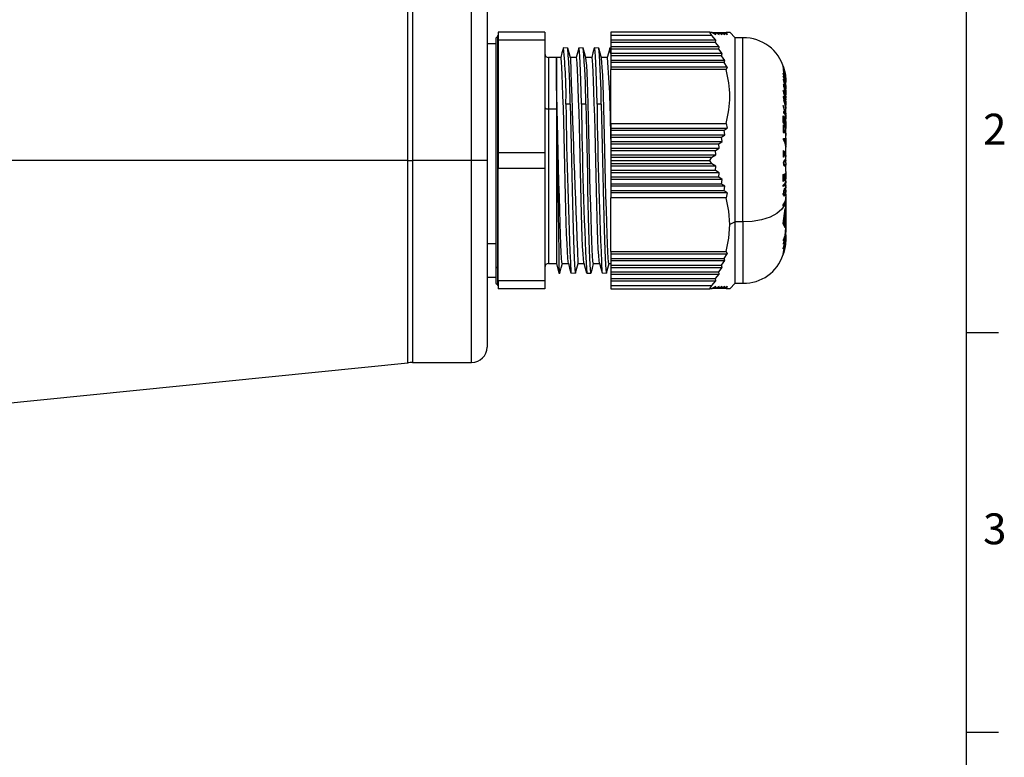
# Model space of a CAD drawing. Units: inches. Extents: x 0 to 10.9, y -0.1 to 8.4.
# Drawn here: x 7.6 to 10.9, y 4.2 to 6.7 of the extents above; entities that cross this region are included whole.
import ezdxf

# ---------------------------------------------------------------- set-up
doc = ezdxf.new("R2010")
doc.units = ezdxf.units.IN
doc.header["$MEASUREMENT"] = 0
doc.layers.add('BORDER_MELTRIC', color=7, linetype='Continuous')
doc.styles.add('SLDTEXTSTYLE0', font='TXT', dxfattribs={"width": 0.75})

msp = doc.modelspace()

# ---------------------------------------------------------------- linework, layer by layer
at = {"color": 7, "linetype": 'Continuous', "lineweight": 25}
for p, q in [((8.9169, 6.1995), (8.9169, 6.8436)), ((8.9327, 6.8427), (8.9327, 6.1995)), ((9.1324, 6.1995), (9.1324, 6.7779)), ((9.1849, 6.7702), (9.1849, 6.1995)), ((9.2205, 6.6199), (9.215, 6.6144)), ((9.2205, 6.4097), (9.2205, 6.6199)), ((9.3792, 6.6326), (9.2217, 6.6326)), ((9.2217, 6.6326), (9.2217, 6.6063)), ((9.3792, 6.6326), (9.3792, 6.6063)), ((9.9368, 6.6326), (9.6023, 6.6326)), ((9.6023, 6.6326), (9.6023, 6.6216)), ((9.943, 6.6216), (9.6023, 6.6216)), ((9.6023, 6.6216), (9.6023, 6.6059)), ((9.943, 6.6216), (9.9368, 6.6326)), ((9.9368, 6.6326), (9.943, 6.6326)), ((9.943, 6.6326), (9.9564, 6.6247)), ((9.9564, 6.6059), (9.943, 6.6216)), ((9.9445, 6.6323), (9.9912, 6.6326)), ((9.9445, 6.6323), (9.9556, 6.6323)), ((9.9564, 6.6247), (9.9556, 6.6323)), ((9.9556, 6.6323), (9.9681, 6.6247)), ((9.9556, 6.6323), (9.9665, 6.6323)), ((9.9681, 6.6247), (9.9665, 6.6323)), ((9.9665, 6.6323), (9.9785, 6.6247)), ((9.9665, 6.6323), (9.9761, 6.6323)), ((9.9785, 6.6247), (9.9761, 6.6323)), ((9.9761, 6.6323), (9.9876, 6.6247)), ((9.9761, 6.6323), (9.9845, 6.6323)), ((9.9876, 6.6247), (9.9845, 6.6323)), ((9.9845, 6.6323), (9.9954, 6.6247)), ((9.9912, 6.6326), (9.9954, 6.6247)), ((9.9912, 6.6326), (10.0038, 6.6326)), ((10.0222, 6.6142), (10.0038, 6.6326)), ((9.2138, 6.5932), (9.1849, 6.5932)), ((9.2138, 6.6116), (9.2138, 6.4055)), ((9.215, 6.4069), (9.215, 6.6144)), ((9.3792, 6.6063), (9.2217, 6.6063)), ((9.2217, 6.6063), (9.2217, 6.2257)), ((9.3792, 6.6063), (9.3792, 6.2257)), ((9.9564, 6.6059), (9.6023, 6.6059)), ((9.6023, 6.6059), (9.6023, 6.5983)), ((9.9556, 6.5983), (9.6023, 6.5983)), ((9.6023, 6.5983), (9.6023, 6.5832)), ((9.9681, 6.5832), (9.6023, 6.5832)), ((9.6023, 6.5832), (9.6023, 6.5756)), ((9.9556, 6.5983), (9.9564, 6.6059)), ((9.9681, 6.5832), (9.9556, 6.5983)), ((9.9665, 6.5756), (9.9681, 6.5832)), ((10.0484, 6.6142), (10.0222, 6.6142)), ((10.0222, 5.9921), (10.0222, 6.6142)), ((10.0484, 5.9921), (10.0484, 6.6142)), ((9.4569, 6.579), (9.442, 6.5801)), ((9.5088, 6.5801), (9.4939, 6.5791)), ((9.5619, 6.579), (9.547, 6.5801)), ((9.6023, 6.5801), (9.5989, 6.579)), ((9.9665, 6.5756), (9.6023, 6.5756)), ((9.6023, 6.5756), (9.6023, 6.5604)), ((9.9785, 6.5604), (9.6023, 6.5604)), ((9.6023, 6.5604), (9.6023, 6.5529)), ((9.9761, 6.5529), (9.6023, 6.5529)), ((9.6023, 6.5529), (9.6023, 6.5377)), ((9.9785, 6.5604), (9.9665, 6.5756)), ((9.9761, 6.5529), (9.9785, 6.5604)), ((9.9876, 6.5377), (9.9761, 6.5529)), ((9.4185, 6.5473), (9.3923, 6.5473)), ((9.3923, 6.5473), (9.3923, 6.3734)), ((9.4185, 6.5473), (9.4185, 6.3734)), ((9.4187, 6.4536), (9.4187, 6.5479)), ((9.4855, 6.5479), (9.4653, 6.5479)), ((9.538, 6.5479), (9.5178, 6.5479)), ((9.9876, 6.5377), (9.6023, 6.5377)), ((9.6023, 6.5377), (9.6023, 6.5301)), ((9.9845, 6.5301), (9.6023, 6.5301)), ((9.6023, 6.5301), (9.6023, 6.515)), ((9.9954, 6.515), (9.6023, 6.515)), ((9.6023, 6.515), (9.6023, 6.5071)), ((9.9845, 6.5301), (9.9876, 6.5377)), ((9.9954, 6.515), (9.9845, 6.5301)), ((9.9954, 6.515), (9.9912, 6.5071)), ((10.1846, 6.5179), (10.1866, 6.5117)), ((10.1846, 6.5164), (10.1846, 6.5179)), ((9.9912, 6.5071), (9.6023, 6.5071)), ((9.6023, 6.325), (9.6023, 6.5071)), ((10.1909, 6.4673), (10.1845, 6.4947)), ((10.1845, 6.4947), (10.1846, 6.4926)), ((10.1846, 6.4849), (10.1845, 6.4827)), ((10.1845, 6.4827), (10.191, 6.4648)), ((10.1846, 6.5113), (10.1856, 6.5078)), ((10.1846, 6.5113), (10.1847, 6.5035)), ((10.1846, 6.4926), (10.1887, 6.4772)), ((10.1886, 6.4753), (10.1846, 6.4849)), ((10.191, 6.4742), (10.1847, 6.5035)), ((10.1858, 6.5009), (10.1857, 6.5078)), ((10.1857, 6.5078), (10.1915, 6.4884)), ((10.1911, 6.4752), (10.1858, 6.5009)), ((10.1866, 6.5117), (10.1866, 6.5105)), ((10.1866, 6.5105), (10.1905, 6.4945)), ((10.1885, 6.4946), (10.1891, 6.4915)), ((10.1889, 6.5032), (10.1888, 6.5035)), ((10.1888, 6.5035), (10.1909, 6.4899)), ((10.1899, 6.4983), (10.1889, 6.5032)), ((10.1905, 6.4945), (10.1899, 6.4983)), ((10.1916, 6.4929), (10.1903, 6.4929)), ((10.1905, 6.4957), (10.1914, 6.4895)), ((10.1905, 6.4945), (10.1905, 6.4957)), ((10.1908, 6.4882), (10.1913, 6.4847)), ((10.1909, 6.4899), (10.1915, 6.4822)), ((10.1909, 6.4815), (10.1915, 6.4822)), ((10.1913, 6.4847), (10.1923, 6.4802)), ((10.1914, 6.4895), (10.1915, 6.4884)), ((10.1915, 6.4884), (10.1928, 6.4707)), ((10.1915, 6.482), (10.1915, 6.482)), ((10.1864, 6.4512), (10.1836, 6.4515)), ((10.1864, 6.4508), (10.1852, 6.4508)), ((10.1864, 6.4508), (10.1864, 6.4512)), ((10.1901, 6.4706), (10.1886, 6.4753)), ((10.1887, 6.4772), (10.1901, 6.4706)), ((10.1889, 6.4541), (10.1891, 6.4557)), ((10.1909, 6.4673), (10.1917, 6.4612)), ((10.1921, 6.4569), (10.191, 6.4742)), ((10.1928, 6.4391), (10.191, 6.4648)), ((10.1921, 6.4569), (10.1911, 6.4752)), ((10.1916, 6.4815), (10.1914, 6.4812)), ((10.1915, 6.4789), (10.1915, 6.478)), ((10.1916, 6.4817), (10.1921, 6.4775)), ((10.1916, 6.4817), (10.1916, 6.4817)), ((10.1921, 6.4765), (10.1917, 6.4798)), ((10.1921, 6.4569), (10.1917, 6.4612)), ((10.1921, 6.4586), (10.1917, 6.4612)), ((10.1921, 6.4775), (10.1924, 6.4742)), ((10.1924, 6.4723), (10.1921, 6.4765)), ((10.1921, 6.4586), (10.1928, 6.4483)), ((10.1928, 6.4416), (10.1921, 6.4569)), ((10.1924, 6.4723), (10.1924, 6.4802)), ((10.1924, 6.47), (10.1926, 6.4681)), ((10.1924, 6.4538), (10.1928, 6.4505)), ((10.1928, 6.4522), (10.1924, 6.4538)), ((10.1926, 6.4729), (10.1927, 6.4694)), ((10.1927, 6.4694), (10.1927, 6.4717)), ((10.1927, 6.4717), (10.1928, 6.4707)), ((10.1928, 6.4657), (10.1928, 6.4643)), ((10.1928, 6.4655), (10.1929, 6.4655)), ((10.1928, 6.4505), (10.1928, 6.4476)), ((10.1928, 6.4476), (10.1928, 6.4492)), ((10.1863, 6.4314), (10.1836, 6.4322)), ((10.1863, 6.4314), (10.1863, 6.4314)), ((10.1886, 6.4384), (10.1904, 6.437)), ((10.1916, 6.4343), (10.1901, 6.4343)), ((10.1916, 6.4343), (10.1916, 6.4343)), ((10.1928, 6.43), (10.1923, 6.442)), ((10.1928, 6.4483), (10.1928, 6.4416)), ((10.1928, 6.4391), (10.1928, 6.4416)), ((10.1928, 6.4367), (10.1928, 6.4391)), ((10.1928, 6.4385), (10.1928, 6.43)), ((10.1928, 6.4367), (10.1928, 6.4333)), ((10.1928, 6.4333), (10.1928, 6.4218)), ((10.1928, 6.4255), (10.1928, 6.4259)), ((10.1928, 6.4215), (10.1928, 6.4255)), ((10.1928, 6.4167), (10.1928, 6.4243)), ((10.1928, 6.4162), (10.1928, 6.4215)), ((10.1928, 6.4159), (10.1929, 6.4159)), ((10.1928, 6.4084), (10.1928, 6.4159)), ((9.2138, 6.4055), (9.2138, 5.7874)), ((9.215, 5.8402), (9.215, 6.4069)), ((9.2205, 5.8354), (9.2205, 6.4097)), ((9.465, 6.3898), (9.4508, 6.3898)), ((9.5175, 6.3898), (9.5033, 6.3898)), ((9.57, 6.3898), (9.5558, 6.3898)), ((10.191, 6.3617), (10.1846, 6.3851)), ((10.1846, 6.3851), (10.1847, 6.3809)), ((10.1871, 6.4113), (10.1886, 6.4088)), ((10.1886, 6.4088), (10.1884, 6.4122)), ((10.1928, 6.3985), (10.1899, 6.3985)), ((10.1928, 6.4084), (10.1928, 6.4084)), ((10.1928, 6.4047), (10.1928, 6.4077)), ((10.1928, 6.3995), (10.1928, 6.4047)), ((10.1928, 6.399), (10.1929, 6.399)), ((10.1928, 6.3959), (10.1928, 6.3985)), ((10.1928, 6.3959), (10.1928, 6.3946)), ((10.1928, 6.3946), (10.1928, 6.3947)), ((10.1928, 6.3868), (10.1928, 6.3946)), ((10.1928, 6.3909), (10.1928, 6.3917)), ((10.1928, 6.3872), (10.1928, 6.3909)), ((10.1928, 6.3872), (10.1928, 6.3872)), ((10.1928, 6.3863), (10.1928, 6.3872)), ((10.1928, 6.3812), (10.1928, 6.3868)), ((10.1928, 6.3696), (10.1928, 6.3863)), ((9.4185, 6.3734), (9.3923, 6.3734)), ((9.3923, 6.3734), (9.3923, 5.8517)), ((9.4185, 6.3734), (9.4199, 6.376)), ((9.4185, 6.3734), (9.4185, 5.8517)), ((10.1846, 6.3509), (10.1866, 6.3482)), ((10.1846, 6.3291), (10.1846, 6.3509)), ((10.1866, 6.3482), (10.1846, 6.3509)), ((10.1847, 6.3809), (10.1888, 6.3677)), ((10.1887, 6.3634), (10.1847, 6.3654)), ((10.1847, 6.3654), (10.1847, 6.361)), ((10.1847, 6.3654), (10.1887, 6.3634)), ((10.191, 6.3617), (10.1847, 6.361)), ((10.1847, 6.361), (10.191, 6.3571)), ((10.1887, 6.3634), (10.1901, 6.3622)), ((10.1888, 6.3677), (10.1901, 6.3622)), ((10.191, 6.3617), (10.1928, 6.3582)), ((10.1928, 6.3352), (10.191, 6.3571)), ((10.1921, 6.3558), (10.1917, 6.3564)), ((10.1922, 6.3529), (10.1917, 6.3564)), ((10.1921, 6.3558), (10.1928, 6.3535)), ((10.1928, 6.3575), (10.1922, 6.3529)), ((10.1928, 6.3399), (10.1922, 6.3529)), ((10.1928, 6.3582), (10.1928, 6.3752)), ((10.1928, 6.3575), (10.1928, 6.3696)), ((10.1928, 6.3582), (10.1928, 6.3575)), ((10.1928, 6.3535), (10.1928, 6.3399)), ((9.6023, 6.325), (9.9912, 6.325)), ((9.6023, 6.325), (9.6023, 6.3092)), ((9.9912, 6.325), (9.9954, 6.3092)), ((10.1847, 6.3195), (10.1867, 6.3175)), ((10.1847, 6.2941), (10.1847, 6.3195)), ((10.1867, 6.3175), (10.1847, 6.3195)), ((10.1866, 6.3482), (10.1866, 6.3304)), ((10.1866, 6.3304), (10.1905, 6.3233)), ((10.1867, 6.3175), (10.1867, 6.3068)), ((10.1905, 6.34), (10.1915, 6.3373)), ((10.1905, 6.3233), (10.1905, 6.34)), ((10.1915, 6.3373), (10.1915, 6.3206)), ((10.1928, 6.3128), (10.1915, 6.3206)), ((10.1928, 6.3362), (10.1928, 6.3399)), ((10.1928, 6.3313), (10.1928, 6.3354)), ((10.1928, 6.3304), (10.1928, 6.3352)), ((10.1928, 6.3286), (10.1928, 6.3304)), ((10.1928, 6.3286), (10.1928, 6.3079)), ((9.6023, 6.3092), (9.9954, 6.3092)), ((9.6023, 6.3092), (9.6023, 6.3016)), ((9.6023, 6.3016), (9.9845, 6.3016)), ((9.6023, 6.3016), (9.6023, 6.2865)), ((9.6023, 6.2865), (9.9876, 6.2865)), ((9.6023, 6.2865), (9.6023, 6.2789)), ((9.9761, 6.2789), (9.9876, 6.2865)), ((9.9845, 6.3016), (9.9954, 6.3092)), ((9.9876, 6.2865), (9.9845, 6.3016)), ((10.1867, 6.292), (10.1847, 6.2941)), ((10.1928, 6.2929), (10.1867, 6.3068)), ((10.1868, 6.3026), (10.1867, 6.292)), ((10.1868, 6.3026), (10.1928, 6.2887)), ((10.1928, 6.2929), (10.1928, 6.3079)), ((10.1928, 6.2951), (10.1928, 6.3079)), ((10.1928, 6.291), (10.1928, 6.2951)), ((10.1928, 6.2916), (10.1928, 6.2929)), ((10.1928, 6.2914), (10.1928, 6.2916)), ((10.1928, 6.2914), (10.1928, 6.2872)), ((10.1928, 6.2752), (10.1928, 6.2887)), ((9.6023, 6.2789), (9.9761, 6.2789)), ((9.6023, 6.2789), (9.6023, 6.2638)), ((9.6023, 6.2638), (9.9785, 6.2638)), ((9.6023, 6.2638), (9.6023, 6.2562)), ((9.6023, 6.2562), (9.9665, 6.2562)), ((9.6023, 6.2562), (9.6023, 6.241)), ((9.9665, 6.2562), (9.9785, 6.2638)), ((9.9681, 6.241), (9.9665, 6.2562)), ((9.9785, 6.2638), (9.9761, 6.2789)), ((10.1847, 6.2691), (10.1847, 6.2738)), ((10.1865, 6.2701), (10.1848, 6.2704)), ((10.1882, 6.2704), (10.1848, 6.2704)), ((10.1891, 6.2661), (10.1863, 6.2661)), ((10.1865, 6.2701), (10.1918, 6.2701)), ((10.1882, 6.2704), (10.1893, 6.27)), ((10.1918, 6.259), (10.1891, 6.2661)), ((10.1918, 6.259), (10.1928, 6.2748)), ((10.1918, 6.2701), (10.1918, 6.259)), ((10.1918, 6.259), (10.1918, 6.259)), ((10.1923, 6.2702), (10.1928, 6.2703)), ((10.1923, 6.2565), (10.1923, 6.2702)), ((10.1928, 6.2512), (10.1923, 6.2565)), ((10.1928, 6.2752), (10.1928, 6.2704)), ((10.1928, 6.2703), (10.1928, 6.2512)), ((10.1928, 6.2494), (10.1928, 6.2512)), ((10.1928, 6.2493), (10.1928, 6.2447)), ((9.3792, 6.2257), (9.2217, 6.2257)), ((9.2217, 6.2257), (9.2217, 6.1733)), ((9.3792, 6.2257), (9.3792, 6.1733)), ((9.6023, 6.241), (9.9681, 6.241)), ((9.6023, 6.241), (9.6023, 6.2334)), ((9.6023, 6.2334), (9.9556, 6.2334)), ((9.6023, 6.2334), (9.6023, 6.2183)), ((9.6023, 6.2183), (9.9564, 6.2183)), ((9.6023, 6.2183), (9.6023, 6.2104)), ((9.943, 6.2104), (9.9564, 6.2183)), ((9.9556, 6.2334), (9.9681, 6.241)), ((9.9564, 6.2183), (9.9556, 6.2334)), ((10.1849, 6.2329), (10.1865, 6.2325)), ((10.1849, 6.2111), (10.1849, 6.2329)), ((10.1865, 6.2325), (10.1849, 6.2329)), ((10.1869, 6.2271), (10.1869, 6.2107)), ((10.1925, 6.219), (10.1928, 6.217)), ((10.1928, 6.217), (10.1928, 6.2465)), ((10.1928, 6.2447), (10.1928, 6.2447)), ((10.1928, 6.2165), (10.1928, 6.217)), ((10.1928, 6.2165), (10.1928, 6.2127)), ((10.1928, 6.2165), (10.1928, 6.2165)), ((10.1928, 6.1932), (10.1928, 6.2165)), ((8.9169, 6.1995), (7.5025, 6.1995)), ((8.9169, 6.1995), (8.9327, 6.1995)), ((8.9169, 5.5163), (8.9169, 6.1995)), ((9.1324, 6.1995), (8.9327, 6.1995)), ((8.9327, 6.1995), (8.9327, 5.5171)), ((9.1849, 6.1995), (9.1324, 6.1995)), ((9.1324, 5.5171), (9.1324, 6.1995)), ((9.1849, 6.1995), (9.1849, 5.5696)), ((9.6023, 6.2104), (9.943, 6.2104)), ((9.6023, 6.2104), (9.6023, 6.1995)), ((9.6023, 6.1995), (9.9368, 6.1995)), ((9.6023, 6.1995), (9.6023, 6.1886)), ((9.943, 6.1886), (9.6023, 6.1886)), ((9.6023, 6.1886), (9.6023, 6.1807)), ((9.9368, 6.1995), (9.943, 6.2104)), ((9.943, 6.1886), (9.9368, 6.1995)), ((9.9564, 6.1807), (9.943, 6.1886)), ((10.1863, 6.1908), (10.1836, 6.1908)), ((10.1869, 6.2107), (10.1849, 6.2111)), ((10.1857, 6.1845), (10.1874, 6.1863)), ((10.1857, 6.1845), (10.1912, 6.1845)), ((10.1926, 6.1977), (10.1863, 6.1982)), ((10.1863, 6.1982), (10.1912, 6.1982)), ((10.1912, 6.1846), (10.1874, 6.1863)), ((10.1912, 6.2025), (10.1915, 6.2024)), ((10.1912, 6.1982), (10.1912, 6.1982)), ((10.1915, 6.2024), (10.1928, 6.1995)), ((10.1926, 6.1977), (10.1928, 6.1995)), ((10.1928, 6.1995), (10.1928, 6.2127)), ((10.1928, 6.1933), (10.1928, 6.1932)), ((10.1928, 6.1906), (10.1928, 6.1932)), ((10.1928, 6.1906), (10.1928, 6.1906)), ((10.1928, 6.1854), (10.1928, 6.1845)), ((10.1928, 6.1853), (10.1928, 6.1853)), ((10.1928, 6.1845), (10.1928, 6.1843)), ((10.1928, 6.1622), (10.1928, 6.1845)), ((9.2217, 6.1733), (9.3792, 6.1733)), ((9.2217, 5.7927), (9.2217, 6.1733)), ((9.3792, 6.1733), (9.3792, 5.7927)), ((9.9564, 6.1807), (9.6023, 6.1807)), ((9.6023, 6.1807), (9.6023, 6.1656)), ((9.9556, 6.1656), (9.6023, 6.1656)), ((9.6023, 6.1656), (9.6023, 6.158)), ((9.9681, 6.158), (9.6023, 6.158)), ((9.6023, 6.158), (9.6023, 6.1428)), ((9.9556, 6.1656), (9.9564, 6.1807)), ((9.9681, 6.158), (9.9556, 6.1656)), ((9.9665, 6.1428), (9.9681, 6.158)), ((10.1846, 6.1526), (10.1866, 6.1537)), ((10.1846, 6.1286), (10.1846, 6.1526)), ((10.1866, 6.1537), (10.1867, 6.1341)), ((10.1905, 6.1554), (10.1915, 6.1566)), ((10.1905, 6.1371), (10.1905, 6.1554)), ((10.1915, 6.1566), (10.1915, 6.1382)), ((10.1928, 6.1674), (10.1928, 6.1674)), ((10.1928, 6.1622), (10.1928, 6.1674)), ((10.1928, 6.1622), (10.1928, 6.1383)), ((10.1928, 6.1619), (10.1928, 6.1415)), ((9.9665, 6.1428), (9.6023, 6.1428)), ((9.6023, 6.1428), (9.6023, 6.1352)), ((9.9785, 6.1352), (9.6023, 6.1352)), ((9.6023, 6.1352), (9.6023, 6.1201)), ((9.9761, 6.1201), (9.6023, 6.1201)), ((9.6023, 6.1201), (9.6023, 6.1125)), ((9.9785, 6.1352), (9.9665, 6.1428)), ((9.9761, 6.1201), (9.9785, 6.1352)), ((9.9876, 6.1125), (9.9761, 6.1201)), ((10.1845, 6.1119), (10.1845, 6.1162)), ((10.1867, 6.1341), (10.1905, 6.1371)), ((10.1928, 6.1383), (10.1906, 6.1383)), ((10.1915, 6.1382), (10.1928, 6.1415)), ((10.1928, 6.1375), (10.1928, 6.1383)), ((10.1928, 6.1292), (10.1928, 6.1375)), ((10.1928, 6.1259), (10.1928, 6.1366)), ((10.1928, 6.1292), (10.1928, 6.1259)), ((10.1928, 6.1249), (10.1928, 6.1259)), ((10.1928, 6.114), (10.1928, 6.1249)), ((10.1928, 6.1199), (10.1928, 6.1219)), ((9.9876, 6.1125), (9.6023, 6.1125)), ((9.6023, 6.1125), (9.6023, 6.0974)), ((9.9845, 6.0974), (9.6023, 6.0974)), ((9.6023, 6.0974), (9.6023, 6.0898)), ((9.9954, 6.0898), (9.6023, 6.0898)), ((9.6023, 6.0898), (9.6023, 6.074)), ((9.9845, 6.0974), (9.9876, 6.1125)), ((9.9954, 6.0898), (9.9845, 6.0974)), ((9.9954, 6.0898), (9.9912, 6.074)), ((10.1836, 6.084), (10.1885, 6.084)), ((10.1892, 6.1022), (10.1888, 6.1058)), ((10.1911, 6.0825), (10.1928, 6.0951)), ((10.1921, 6.109), (10.1923, 6.1138)), ((10.1921, 6.109), (10.1925, 6.1096)), ((10.1928, 6.0995), (10.1928, 6.1121)), ((10.1928, 6.0995), (10.1928, 6.0954)), ((10.1928, 6.0951), (10.1928, 6.0995)), ((10.1928, 6.0863), (10.1928, 6.0954)), ((10.1928, 6.0863), (10.1928, 6.0694)), ((10.1928, 6.0853), (10.1928, 6.0705)), ((9.9912, 6.074), (9.6023, 6.074)), ((9.6023, 5.8919), (9.6023, 6.074)), ((10.1928, 6.0694), (10.1928, 6.0756)), ((10.1928, 6.0643), (10.1928, 6.0675)), ((10.1928, 6.0643), (10.1928, 6.0241)), ((10.1928, 6.0607), (10.1928, 6.0638)), ((10.1928, 6.0607), (10.1928, 6.0607)), ((10.1928, 6.0386), (10.1928, 6.0531)), ((10.1842, 5.9872), (10.1904, 6.0377)), ((10.1846, 6.0456), (10.1846, 6.0496)), ((10.1851, 5.9888), (10.1905, 6.0346)), ((10.1891, 6), (10.1927, 6.0188)), ((10.1899, 6.0154), (10.1906, 6.0314)), ((10.1904, 6.0377), (10.1928, 6.0241)), ((10.1928, 6.0211), (10.1905, 6.0346)), ((10.1906, 6.0314), (10.1927, 6.0209)), ((10.1909, 6.0129), (10.1908, 6.0246)), ((10.1908, 6.0246), (10.1921, 6.019)), ((10.1921, 6.019), (10.1909, 6.0129)), ((10.1928, 6.0211), (10.1927, 6.0188)), ((10.1927, 6.0188), (10.1927, 6.0155)), ((10.1928, 6.0386), (10.1928, 6.0386)), ((10.1928, 6.0222), (10.1928, 6.0241)), ((10.1928, 6.0158), (10.1928, 6.0222)), ((10.0222, 5.9921), (10.0038, 5.983)), ((10.0484, 5.9921), (10.0222, 5.9921)), ((10.0222, 5.7848), (10.0222, 5.9921)), ((10.0484, 5.9921), (10.0484, 5.7848)), ((10.1905, 5.9717), (10.1842, 5.9872)), ((10.1906, 5.9748), (10.1851, 5.9888)), ((10.1868, 5.994), (10.1882, 5.9974)), ((10.1868, 5.9907), (10.1868, 5.994)), ((10.1871, 5.9982), (10.1891, 6.0146)), ((10.1873, 5.9881), (10.1887, 5.9915)), ((10.1899, 5.9813), (10.1873, 5.9881)), ((10.1882, 5.9974), (10.1882, 5.9941)), ((10.1887, 5.9915), (10.19, 5.9878)), ((10.1927, 6.0155), (10.1891, 5.9967)), ((10.1891, 6.0146), (10.1899, 6.0154)), ((10.1891, 6.0067), (10.1896, 6.0113)), ((10.1891, 5.9967), (10.1891, 6)), ((10.1896, 6.0113), (10.19, 6.0118)), ((10.1915, 5.9983), (10.1899, 5.9813)), ((10.19, 6.0118), (10.1909, 6.0129)), ((10.19, 6.0118), (10.19, 6.0095)), ((10.19, 5.9878), (10.1911, 5.9999)), ((10.1903, 5.9798), (10.1921, 6.0017)), ((10.1916, 5.9938), (10.1905, 5.9717)), ((10.1928, 6.0158), (10.1906, 5.9748)), ((10.1916, 5.9938), (10.1907, 5.9782)), ((10.1911, 5.9999), (10.1924, 6.0086)), ((10.1921, 6.0017), (10.1915, 5.9983)), ((10.1928, 6.0158), (10.1924, 6.0086)), ((10.1928, 6.0058), (10.1928, 5.972)), ((10.1928, 6.0058), (10.1928, 6.0014)), ((10.1928, 5.9893), (10.1928, 5.9859)), ((10.1928, 5.9736), (10.1928, 5.9859)), ((10.1907, 5.9782), (10.1903, 5.9798)), ((10.191, 5.9463), (10.1928, 5.972)), ((10.1921, 5.9534), (10.1917, 5.9497)), ((10.1922, 5.9523), (10.1917, 5.9497)), ((10.1921, 5.9534), (10.1928, 5.969)), ((10.1928, 5.961), (10.1922, 5.9523)), ((10.1922, 5.9523), (10.1928, 5.9475)), ((10.1928, 5.9585), (10.1923, 5.9547)), ((10.1928, 5.9736), (10.1928, 5.969)), ((10.1928, 5.969), (10.1928, 5.961)), ((10.1928, 5.961), (10.1928, 5.9585)), ((9.2138, 5.9177), (9.1849, 5.9177)), ((10.1847, 5.9311), (10.191, 5.9463)), ((10.191, 5.9441), (10.1847, 5.9168)), ((10.1888, 5.9372), (10.1847, 5.9286)), ((10.1847, 5.9286), (10.1847, 5.9311)), ((10.1847, 5.9168), (10.1847, 5.9195)), ((10.1887, 5.9341), (10.1901, 5.9409)), ((10.1901, 5.9409), (10.1888, 5.9372)), ((10.1888, 5.9372), (10.1888, 5.9372)), ((10.1917, 5.9497), (10.191, 5.9441)), ((10.1928, 5.946), (10.1917, 5.9497)), ((10.1917, 5.9404), (10.1923, 5.9462)), ((10.1923, 5.9409), (10.1917, 5.9351)), ((10.1917, 5.9351), (10.1917, 5.9404)), ((10.1922, 5.924), (10.1924, 5.92)), ((10.1925, 5.9205), (10.1922, 5.919)), ((10.1923, 5.9462), (10.1923, 5.9409)), ((10.1924, 5.943), (10.1928, 5.9475)), ((10.1928, 5.946), (10.1924, 5.943)), ((10.1928, 5.946), (10.1928, 5.94)), ((10.1928, 5.9339), (10.1928, 5.9376)), ((10.1928, 5.9289), (10.1928, 5.9295)), ((9.6023, 5.8919), (9.9912, 5.8919)), ((9.6023, 5.8919), (9.6023, 5.884)), ((9.6023, 5.884), (9.9954, 5.884)), ((9.6023, 5.884), (9.6023, 5.8689)), ((9.9845, 5.8689), (9.9954, 5.884)), ((9.9912, 5.8919), (9.9954, 5.884)), ((10.1846, 5.9015), (10.1846, 5.9025)), ((10.1863, 5.8903), (10.1875, 5.8903)), ((10.1867, 5.8971), (10.1868, 5.8974)), ((10.1886, 5.906), (10.1871, 5.9003)), ((10.1886, 5.8993), (10.1871, 5.8937)), ((10.1881, 5.9119), (10.1899, 5.9162)), ((10.1899, 5.9162), (10.1881, 5.9119)), ((10.1884, 5.8995), (10.1912, 5.909)), ((10.1884, 5.9066), (10.1886, 5.906)), ((10.1884, 5.8995), (10.1886, 5.8993)), ((10.1899, 5.9162), (10.1885, 5.9104)), ((10.1885, 5.9104), (10.1885, 5.9104)), ((10.1912, 5.9077), (10.1898, 5.9035)), ((10.1911, 5.9099), (10.1922, 5.9099)), ((10.1911, 5.9099), (10.1912, 5.9079)), ((10.1922, 5.9155), (10.1912, 5.909)), ((10.1912, 5.9079), (10.1924, 5.9082)), ((10.1914, 5.9156), (10.1922, 5.9155)), ((10.1914, 5.9108), (10.1922, 5.9155)), ((9.3923, 5.8517), (9.4185, 5.8517)), ((9.4185, 5.8517), (9.4273, 5.8189)), ((9.4386, 5.8511), (9.4593, 5.8511)), ((9.4911, 5.8514), (9.5118, 5.8511)), ((9.5436, 5.8511), (9.5643, 5.8511)), ((9.5961, 5.8511), (9.6023, 5.8511)), ((9.6023, 5.8689), (9.9845, 5.8689)), ((9.6023, 5.8689), (9.6023, 5.8613)), ((9.6023, 5.8613), (9.9876, 5.8613)), ((9.6023, 5.8613), (9.6023, 5.8461)), ((9.9761, 5.8461), (9.9876, 5.8613)), ((9.9876, 5.8613), (9.9845, 5.8689)), ((10.1847, 5.8819), (10.1836, 5.8819)), ((10.1847, 5.8819), (10.1836, 5.8812)), ((9.215, 5.8402), (9.2205, 5.8354)), ((9.215, 5.7846), (9.215, 5.8402)), ((9.2205, 5.7791), (9.2205, 5.8354)), ((9.4273, 5.8388), (9.4273, 5.8189)), ((9.4273, 5.8189), (9.43, 5.8189)), ((9.4677, 5.8199), (9.4825, 5.8189)), ((9.5208, 5.8189), (9.535, 5.8189)), ((9.5726, 5.8201), (9.5875, 5.8189)), ((9.6023, 5.8461), (9.9761, 5.8461)), ((9.6023, 5.8461), (9.6023, 5.8386)), ((9.6023, 5.8386), (9.9785, 5.8386)), ((9.6023, 5.8386), (9.6023, 5.8234)), ((9.6023, 5.8234), (9.9665, 5.8234)), ((9.6023, 5.8234), (9.6023, 5.8158)), ((9.9665, 5.8234), (9.9785, 5.8386)), ((9.9681, 5.8158), (9.9665, 5.8234)), ((9.9785, 5.8386), (9.9761, 5.8461)), ((9.1849, 5.8058), (9.2138, 5.8058)), ((9.215, 5.7846), (9.2205, 5.7791)), ((9.3792, 5.7927), (9.2217, 5.7927)), ((9.2217, 5.7927), (9.2217, 5.7664)), ((9.3792, 5.7927), (9.3792, 5.7664)), ((9.6023, 5.8158), (9.9681, 5.8158)), ((9.6023, 5.8158), (9.6023, 5.8007)), ((9.6023, 5.8007), (9.9556, 5.8007)), ((9.6023, 5.8007), (9.6023, 5.7931)), ((9.6023, 5.7931), (9.9564, 5.7931)), ((9.6023, 5.7931), (9.6023, 5.7773)), ((9.943, 5.7773), (9.9564, 5.7931)), ((9.9556, 5.8007), (9.9681, 5.8158)), ((9.9564, 5.7931), (9.9556, 5.8007)), ((10.0038, 5.7664), (10.0222, 5.7848)), ((10.0222, 5.7848), (10.0484, 5.7848)), ((9.3792, 5.7664), (9.2217, 5.7664)), ((9.6023, 5.7773), (9.943, 5.7773)), ((9.6023, 5.7773), (9.6023, 5.7664)), ((9.6023, 5.7664), (9.9368, 5.7664)), ((9.9368, 5.7664), (9.943, 5.7773)), ((9.943, 5.7664), (9.9368, 5.7664)), ((9.9564, 5.7743), (9.943, 5.7664)), ((9.9556, 5.7667), (9.9445, 5.7667)), ((9.9912, 5.7664), (9.9445, 5.7667)), ((9.9681, 5.7743), (9.9556, 5.7667)), ((9.9556, 5.7667), (9.9564, 5.7743)), ((9.9665, 5.7667), (9.9556, 5.7667)), ((9.9785, 5.7743), (9.9665, 5.7667)), ((9.9665, 5.7667), (9.9681, 5.7743)), ((9.9761, 5.7667), (9.9665, 5.7667)), ((9.9876, 5.7743), (9.9761, 5.7667)), ((9.9761, 5.7667), (9.9785, 5.7743)), ((9.9845, 5.7667), (9.9761, 5.7667)), ((9.9954, 5.7743), (9.9845, 5.7667)), ((9.9845, 5.7667), (9.9876, 5.7743)), ((9.9954, 5.7743), (9.9912, 5.7664)), ((10.0038, 5.7664), (9.9912, 5.7664)), ((7.5025, 5.3738), (8.9169, 5.5163)), ((8.9327, 5.5171), (9.1324, 5.5171))]:
    msp.add_line(p, q, dxfattribs=at)
at = {"color": 7, "linetype": 'Continuous', "lineweight": 25, "flags": 128}
for points in [[(9.442, 6.5797), (9.437, 6.5628), (9.433, 6.5479)], [(9.4657, 6.5464), (9.4613, 6.5627), (9.4569, 6.579)], [(9.4939, 6.5791), (9.4895, 6.5627), (9.4855, 6.5479)], [(9.5033, 6.3898), (9.5022, 6.4312), (9.5011, 6.4686), (9.5, 6.5014), (9.4989, 6.5291), (9.4978, 6.5511), (9.4967, 6.5671), (9.4956, 6.5768), (9.4945, 6.5801), (9.4939, 6.5791)], [(9.5181, 6.5462), (9.5137, 6.5628), (9.5093, 6.5792)], [(9.5464, 6.5792), (9.542, 6.5629), (9.538, 6.5479)], [(9.5558, 6.3898), (9.5547, 6.4312), (9.5536, 6.4686), (9.5525, 6.5014), (9.5514, 6.5291), (9.5503, 6.5511), (9.5492, 6.5671), (9.5481, 6.5768), (9.547, 6.5801), (9.5464, 6.5792)], [(9.5706, 6.5456), (9.5663, 6.5626), (9.5619, 6.579)], [(9.5989, 6.579), (9.5945, 6.5626), (9.5905, 6.5479)], [(9.6023, 6.5604), (9.6017, 6.5671), (9.6006, 6.5768), (9.5995, 6.5801), (9.5988, 6.578)], [(9.4334, 6.5477), (9.423, 6.5479), (9.4187, 6.5479)], [(9.4589, 5.8525), (9.4581, 5.8574), (9.4568, 5.8707), (9.4556, 5.8911), (9.4544, 5.9183), (9.4531, 5.9515), (9.4519, 5.9901), (9.4507, 6.0331), (9.4495, 6.0798), (9.4482, 6.1291), (9.447, 6.1799), (9.4458, 6.2311), (9.4445, 6.2817), (9.4433, 6.3304), (9.4421, 6.3764), (9.4408, 6.4185), (9.4396, 6.4558), (9.4384, 6.4877), (9.4372, 6.5133), (9.4359, 6.5321), (9.4347, 6.5437), (9.4335, 6.5479), (9.4334, 6.5477)], [(9.5113, 5.8527), (9.5109, 5.8547), (9.5097, 5.8658), (9.5085, 5.8841), (9.5072, 5.9092), (9.506, 5.9406), (9.5048, 5.9776), (9.5036, 6.0194), (9.5023, 6.0651), (9.5011, 6.1137), (9.4999, 6.1642), (9.4986, 6.2154), (9.4974, 6.2663), (9.4962, 6.3157), (9.4949, 6.3626), (9.4937, 6.406), (9.4925, 6.4449), (9.4913, 6.4785), (9.49, 6.5061), (9.4888, 6.5271), (9.4876, 6.5409), (9.4863, 6.5474), (9.4859, 6.547)], [(9.5436, 5.8511), (9.5429, 5.8525), (9.5417, 5.8608), (9.5404, 5.8764), (9.5392, 5.899), (9.538, 5.9281), (9.5367, 5.9631), (9.5355, 6.0032), (9.5343, 6.0475), (9.5331, 6.0951), (9.5318, 6.145), (9.5306, 6.196), (9.5294, 6.2472), (9.5281, 6.2973), (9.5269, 6.3453), (9.5257, 6.3901), (9.5244, 6.4308), (9.5232, 6.4665), (9.522, 6.4964), (9.5208, 6.52), (9.5195, 6.5366), (9.5183, 6.5458), (9.5181, 6.5462)], [(9.5638, 5.8527), (9.5638, 5.8528), (9.5626, 5.8616), (9.5613, 5.8777), (9.5601, 5.9008), (9.5589, 5.9303), (9.5577, 5.9657), (9.5564, 6.0061), (9.5552, 6.0507), (9.554, 6.0985), (9.5527, 6.1485), (9.5515, 6.1996), (9.5503, 6.2507), (9.549, 6.3007), (9.5478, 6.3485), (9.5466, 6.393), (9.5454, 6.4334), (9.5441, 6.4688), (9.5429, 6.4983), (9.5417, 6.5213), (9.5404, 6.5374), (9.5392, 6.5462), (9.5384, 6.5471)], [(9.591, 6.5479), (9.5804, 6.5479), (9.5703, 6.5479)], [(9.5961, 5.8511), (9.5958, 5.8514), (9.5945, 5.8574), (9.5933, 5.8708), (9.5921, 5.8912), (9.5908, 5.9184), (9.5896, 5.9516), (9.5884, 5.9902), (9.5872, 6.0333), (9.5859, 6.0801), (9.5847, 6.1293), (9.5835, 6.1801), (9.5822, 6.2314), (9.581, 6.2819), (9.5798, 6.3307), (9.5786, 6.3766), (9.5773, 6.4187), (9.5761, 6.456), (9.5749, 6.4878), (9.5736, 6.5134), (9.5724, 6.5322), (9.5712, 6.5438), (9.5706, 6.5456)], [(10.1924, 6.4742), (10.1907, 6.4928), (10.1846, 6.5164)], [(10.1886, 6.4907), (10.1882, 6.4923), (10.188, 6.4937), (10.1878, 6.4947), (10.1878, 6.4954), (10.1878, 6.4958), (10.188, 6.4958), (10.1882, 6.4954), (10.1885, 6.4946)], [(10.1891, 6.4915), (10.1889, 6.492), (10.1888, 6.4922), (10.1887, 6.492), (10.1887, 6.4916), (10.1888, 6.4909), (10.189, 6.49), (10.1892, 6.4888), (10.1895, 6.4874)], [(10.1895, 6.4874), (10.1897, 6.4861), (10.19, 6.4848), (10.1903, 6.4837), (10.1905, 6.4827), (10.1907, 6.4819), (10.1908, 6.4814), (10.1909, 6.4813), (10.1909, 6.4815)], [(10.1912, 6.4783), (10.1909, 6.4798), (10.1903, 6.4822)], [(10.1908, 6.4846), (10.1909, 6.4848), (10.191, 6.4845), (10.1912, 6.4836), (10.1915, 6.482)], [(10.1914, 6.481), (10.1911, 6.483), (10.1908, 6.4846)], [(10.1916, 6.4815), (10.1915, 6.4819), (10.1915, 6.4822)], [(10.1915, 6.482), (10.1915, 6.4817), (10.1916, 6.4815)], [(9.4187, 6.4536), (9.4193, 6.4174), (9.4199, 6.376)], [(9.4386, 5.8511), (9.4384, 5.8513), (9.4371, 5.8567), (9.4359, 5.8696), (9.4347, 5.8896), (9.4335, 5.9163), (9.4322, 5.9491), (9.431, 5.9874), (9.4298, 6.0302), (9.4285, 6.0767), (9.4273, 6.1259), (9.4261, 6.1766), (9.4248, 6.2278), (9.4236, 6.2784), (9.4224, 6.3273), (9.4212, 6.3735), (9.4199, 6.4159), (9.4187, 6.4536)], [(10.1888, 6.4657), (10.1877, 6.4691), (10.1863, 6.4725), (10.1855, 6.4737), (10.185, 6.474), (10.1847, 6.4736), (10.1846, 6.4727)], [(10.1886, 6.45), (10.1882, 6.4514), (10.1873, 6.4537), (10.1864, 6.4554), (10.1861, 6.4558), (10.186, 6.456), (10.1854, 6.4566), (10.185, 6.4566), (10.1847, 6.456), (10.1846, 6.455)], [(10.1863, 6.4681), (10.1864, 6.4686), (10.1866, 6.4688), (10.1868, 6.4686), (10.1872, 6.468), (10.1878, 6.4666), (10.1883, 6.4652), (10.1886, 6.4642), (10.1888, 6.4636)], [(10.1864, 6.4512), (10.1866, 6.4516), (10.187, 6.4514), (10.1877, 6.4501), (10.1887, 6.4475)], [(10.1909, 6.4815), (10.1913, 6.4804), (10.1915, 6.4789)], [(10.1917, 6.4798), (10.1916, 6.4806), (10.1915, 6.481), (10.1914, 6.4812), (10.1914, 6.481)], [(10.1923, 6.4694), (10.1924, 6.4684), (10.1925, 6.4677), (10.1925, 6.4673), (10.1925, 6.4673), (10.1925, 6.4676), (10.1925, 6.4681), (10.1925, 6.4689), (10.1924, 6.47)], [(10.1924, 6.4742), (10.1925, 6.4735), (10.1925, 6.473), (10.1925, 6.4728), (10.1926, 6.4729)], [(10.1927, 6.4694), (10.1927, 6.4692), (10.1927, 6.4695), (10.1926, 6.4704), (10.1925, 6.4718)], [(10.1926, 6.4681), (10.1927, 6.4666), (10.1927, 6.4654), (10.1927, 6.4644), (10.1927, 6.4638), (10.1927, 6.4636), (10.1927, 6.4637), (10.1926, 6.4643), (10.1926, 6.4652)], [(10.1845, 6.4354), (10.1847, 6.4368), (10.1851, 6.4373), (10.1858, 6.437), (10.1867, 6.4359), (10.1912, 6.4231)], [(10.1884, 6.4122), (10.1872, 6.4147), (10.1859, 6.4162), (10.1853, 6.4163), (10.1849, 6.4159), (10.1846, 6.415), (10.1846, 6.4137)], [(10.1863, 6.4314), (10.1864, 6.4322), (10.1866, 6.4324), (10.1868, 6.4324), (10.1875, 6.4316), (10.1884, 6.4298), (10.1912, 6.4202)], [(10.1912, 6.4111), (10.1897, 6.4173), (10.1874, 6.4256)], [(10.1904, 6.4378), (10.1904, 6.4372), (10.1903, 6.4369), (10.1901, 6.4369), (10.1899, 6.4372), (10.1894, 6.4387), (10.1886, 6.4411)], [(10.1886, 6.4384), (10.19, 6.4341), (10.1905, 6.4331), (10.1908, 6.433)], [(10.1908, 6.4386), (10.1912, 6.4385), (10.1916, 6.4371), (10.1924, 6.4317)], [(10.1912, 6.4231), (10.1925, 6.413), (10.1928, 6.4047)], [(10.1913, 6.4335), (10.1913, 6.4342), (10.1914, 6.4345), (10.1916, 6.4344), (10.1918, 6.4337), (10.1921, 6.4319), (10.1924, 6.4291)], [(10.192, 6.4427), (10.1926, 6.4342), (10.1928, 6.4259)], [(10.1924, 6.4317), (10.1927, 6.4269), (10.1928, 6.4215)], [(10.1928, 6.4167), (10.1928, 6.4159), (10.1928, 6.4156), (10.1928, 6.4159), (10.1927, 6.4167), (10.1926, 6.4185), (10.1924, 6.4211)], [(10.1928, 6.4115), (10.1927, 6.4144), (10.1924, 6.4186)], [(10.1928, 6.4385), (10.1928, 6.4375), (10.1928, 6.4367)], [(10.1928, 6.4162), (10.1928, 6.4141), (10.1928, 6.4115)], [(9.465, 6.3898), (9.4661, 6.3451), (9.4672, 6.298), (9.4683, 6.2492), (9.4694, 6.1995), (9.4705, 6.1498), (9.4716, 6.101), (9.4727, 6.0539), (9.4738, 6.0092), (9.4749, 5.9678), (9.476, 5.9304), (9.4771, 5.8976), (9.4781, 5.8699), (9.4792, 5.8479), (9.4803, 5.8319), (9.4814, 5.8222), (9.4825, 5.8189), (9.4831, 5.8198)], [(9.5175, 6.3898), (9.5186, 6.3451), (9.5197, 6.298), (9.5208, 6.2492), (9.5219, 6.1995), (9.523, 6.1498), (9.5241, 6.101), (9.5252, 6.0539), (9.5263, 6.0092), (9.5274, 5.9678), (9.5285, 5.9304), (9.5295, 5.8976), (9.5306, 5.8699), (9.5317, 5.8479), (9.5328, 5.8319), (9.5339, 5.8222), (9.535, 5.8189), (9.5356, 5.82)], [(9.57, 6.3898), (9.5711, 6.3451), (9.5722, 6.298), (9.5733, 6.2492), (9.5744, 6.1995), (9.5755, 6.1498), (9.5766, 6.101), (9.5777, 6.0539), (9.5788, 6.0092), (9.5799, 5.9678), (9.5809, 5.9304), (9.582, 5.8976), (9.5831, 5.8699), (9.5842, 5.8479), (9.5853, 5.8319), (9.5864, 5.8222), (9.5875, 5.8189), (9.5881, 5.82)], [(10.1863, 6.41), (10.1864, 6.4108), (10.1865, 6.4113), (10.1868, 6.4115), (10.1871, 6.4113)], [(10.1914, 6.386), (10.189, 6.3952), (10.1865, 6.4034)], [(10.1897, 6.4015), (10.1898, 6.4028), (10.19, 6.4036), (10.1903, 6.4038), (10.1907, 6.4035), (10.1915, 6.4014), (10.1922, 6.3976)], [(10.1908, 6.3973), (10.1909, 6.3979), (10.191, 6.3985), (10.1911, 6.3986), (10.1914, 6.3983), (10.1919, 6.3963), (10.1923, 6.3942)], [(10.1908, 6.3971), (10.1908, 6.3972), (10.1908, 6.3973)], [(10.1928, 6.3998), (10.1928, 6.399), (10.1928, 6.3988), (10.1927, 6.3994), (10.1926, 6.4019), (10.1912, 6.4111)], [(10.1928, 6.3947), (10.1925, 6.3995), (10.1912, 6.4082)], [(10.1922, 6.3976), (10.1927, 6.3926), (10.1928, 6.3868)], [(10.1928, 6.3812), (10.1928, 6.3805), (10.1928, 6.38), (10.1928, 6.3797), (10.1927, 6.3807), (10.1922, 6.3845)], [(10.1928, 6.4047), (10.1928, 6.4085), (10.1928, 6.4115)], [(10.1928, 6.3995), (10.1928, 6.3976), (10.1928, 6.3959)], [(9.3792, 6.3799), (9.3794, 6.3787), (9.3802, 6.3774), (9.3814, 6.3763), (9.383, 6.3753), (9.385, 6.3745), (9.3873, 6.3739), (9.3897, 6.3735), (9.3923, 6.3734)], [(10.1928, 6.3812), (10.1928, 6.3795), (10.1928, 6.3778)], [(10.1928, 6.3778), (10.1928, 6.3763), (10.1928, 6.3752)], [(10.1928, 6.3079), (10.1908, 6.3187), (10.1846, 6.3291)], [(10.1928, 6.3362), (10.1928, 6.336), (10.1928, 6.3362)], [(10.1928, 6.3313), (10.1928, 6.3308), (10.1928, 6.3304)], [(10.1928, 6.3128), (10.1928, 6.3231), (10.1928, 6.3313)], [(10.1928, 6.3286), (10.1928, 6.3286), (10.1928, 6.3286)], [(10.1928, 6.2872), (10.1928, 6.284), (10.1928, 6.2856), (10.1928, 6.291)], [(10.1847, 6.2738), (10.1908, 6.2745), (10.1928, 6.2752)], [(10.1928, 6.2465), (10.1908, 6.258), (10.1847, 6.2691)], [(10.1882, 6.2704), (10.1878, 6.27), (10.1865, 6.2701)], [(10.1865, 6.2701), (10.1881, 6.268), (10.1891, 6.2661)], [(10.1893, 6.27), (10.1909, 6.2701), (10.1918, 6.2701)], [(10.1928, 6.2494), (10.1928, 6.2493), (10.1928, 6.2493)], [(10.1865, 6.2325), (10.1904, 6.2244), (10.1925, 6.219)], [(10.1928, 6.2127), (10.1914, 6.2176), (10.1869, 6.2271)], [(10.1846, 6.1907), (10.1848, 6.1878), (10.1851, 6.1864), (10.1854, 6.1851), (10.1856, 6.1846), (10.1873, 6.1819), (10.1905, 6.1806)], [(10.1928, 6.1843), (10.1924, 6.1812), (10.1905, 6.1806)], [(10.1928, 6.192), (10.1928, 6.1906), (10.1928, 6.1893), (10.1928, 6.1877), (10.1926, 6.1861), (10.1912, 6.1846)], [(10.1928, 6.1853), (10.1928, 6.1854), (10.1928, 6.1854)], [(10.1928, 6.1726), (10.1928, 6.1727), (10.1928, 6.1727)], [(10.1928, 6.1619), (10.1928, 6.1621), (10.1928, 6.1622)], [(10.1845, 6.1162), (10.1907, 6.1226), (10.1928, 6.1292)], [(10.1928, 6.1249), (10.1907, 6.1183), (10.1845, 6.1119)], [(10.1928, 6.1375), (10.1908, 6.133), (10.1846, 6.1286)], [(10.1836, 6.084), (10.1878, 6.0825), (10.1911, 6.0825)], [(10.1911, 6.0825), (10.1892, 6.0798), (10.1871, 6.0794), (10.186, 6.0802), (10.1851, 6.082), (10.1846, 6.0845), (10.1844, 6.088)], [(10.1911, 6.0867), (10.1886, 6.084), (10.1875, 6.0844), (10.1872, 6.0848), (10.187, 6.0852), (10.1865, 6.0871), (10.1863, 6.09)], [(10.1928, 6.0954), (10.1925, 6.0886), (10.1911, 6.0825)], [(10.1923, 6.1138), (10.1927, 6.1146), (10.1928, 6.114)], [(10.1928, 6.1121), (10.1928, 6.1132), (10.1928, 6.1147)], [(10.1928, 6.1121), (10.1928, 6.1094), (10.1928, 6.1069)], [(10.1928, 6.0853), (10.1928, 6.0859), (10.1928, 6.0863)], [(10.0038, 5.983), (10.0006, 6.0288), (9.9912, 6.074)], [(10.1928, 6.0643), (10.1898, 6.0496), (10.18, 6.0346), (10.1631, 6.0205), (10.1399, 6.0085), (10.1108, 5.9992), (10.0794, 5.9938), (10.0484, 5.9921)], [(10.1846, 6.0496), (10.1906, 6.0599), (10.1928, 6.0705)], [(10.1928, 6.0675), (10.1908, 6.0564), (10.1846, 6.0456)], [(10.1928, 6.0675), (10.1928, 6.0685), (10.1928, 6.0694)], [(10.1927, 6.0209), (10.1906, 6.0081), (10.1871, 5.9982)], [(10.1882, 5.9941), (10.1874, 5.9922), (10.1868, 5.9907)], [(10.19, 6.0095), (10.1895, 6.0079), (10.1891, 6.0067)], [(9.9912, 5.8919), (10.0006, 5.9371), (10.0038, 5.983)], [(10.1846, 5.9025), (10.1908, 5.9246), (10.1917, 5.9351)], [(10.1847, 5.9195), (10.1871, 5.9276), (10.1887, 5.9341)], [(10.1922, 5.924), (10.1919, 5.9206), (10.1914, 5.9172), (10.1912, 5.9158), (10.191, 5.915), (10.1909, 5.9147), (10.1908, 5.9148)], [(10.1922, 5.919), (10.1919, 5.9158), (10.1914, 5.9117), (10.1911, 5.9102), (10.191, 5.9093), (10.1909, 5.9089), (10.1908, 5.9089)], [(10.1925, 5.9205), (10.1924, 5.9184), (10.1912, 5.9077)], [(10.1928, 5.94), (10.1927, 5.9345), (10.1922, 5.9284)], [(10.1928, 5.9339), (10.1927, 5.9282), (10.1922, 5.9217)], [(10.1928, 5.9376), (10.1928, 5.9379), (10.1928, 5.938), (10.1928, 5.9379)], [(10.1928, 5.9282), (10.1928, 5.9311), (10.1928, 5.9322), (10.1928, 5.9324), (10.1928, 5.9324)], [(10.1885, 5.9104), (10.1869, 5.9069), (10.1846, 5.9015)], [(10.1865, 5.8952), (10.1857, 5.8932), (10.1851, 5.892), (10.1847, 5.8914), (10.1846, 5.8916)], [(10.1863, 5.8966), (10.1864, 5.8965), (10.1865, 5.8967), (10.1867, 5.8971)], [(10.1863, 5.8903), (10.1864, 5.8903), (10.1865, 5.8904), (10.1866, 5.8908), (10.1868, 5.8914)], [(10.1914, 5.9156), (10.189, 5.9035), (10.1865, 5.8952)], [(10.1914, 5.9108), (10.189, 5.8983), (10.1865, 5.8897)], [(10.191, 5.9142), (10.1905, 5.9118), (10.1901, 5.9102), (10.1899, 5.9095), (10.1898, 5.9096)], [(9.43, 5.8189), (9.4351, 5.8365), (9.439, 5.8511)], [(9.4589, 5.8525), (9.4633, 5.8362), (9.4677, 5.8199)], [(9.4831, 5.8198), (9.4875, 5.8361), (9.4915, 5.8511)], [(9.5113, 5.8527), (9.5157, 5.8363), (9.5201, 5.82)], [(9.5356, 5.82), (9.54, 5.8363), (9.544, 5.8511)], [(9.5638, 5.8527), (9.5682, 5.8364), (9.5726, 5.8201)], [(9.5881, 5.82), (9.5925, 5.8363), (9.5965, 5.8511)], [(9.4273, 5.8388), (9.4287, 5.8234), (9.43, 5.8189)]]:
    msp.add_lwpolyline(points, dxfattribs=at)
at = {"color": 7, "linetype": 'Continuous', "lineweight": 25}
for centre, radius, start, end in [((9.2177, 6.6227), 0.00394, 314.9981, 359.9984), ((9.2177, 6.6116), 0.00394, 134.9984, 179.9988), ((10.0507, 6.4732), 0.141, 15.343, 90.9012), ((9.3923, 6.5604), 0.0131, 180, 269.9996), ((8.0648, 6.4211), 1.3863, 358.7057, 6.5677), ((7.2233, 6.3883), 2.2417, 0.0377, 4.88), ((7.6654, 6.4), 1.8522, 359.685, 5.5802), ((7.3196, 6.3881), 2.2504, 0.0437, 4.8664), ((118.7466, 10.2015), 109.342, 181.915662, 182.280083), ((5.893, 6.2589), 3.7093, 0.1991, 4.4683), ((9.6679, 6.416), 0.3359, 344.2676, 15.7324), ((11.5449, 6.7706), 1.3849, 191.6592, 192.0195), ((10.3248, 6.5014), 0.1347, 185.634, 188.2029), ((10.2508, 6.4896), 0.0597, 184.7361, 187.6284), ((10.2958, 6.489), 0.1124, 188.3636, 198.0768), ((10.296, 6.4728), 0.1127, 189.0678, 197.7281), ((10.2589, 6.478), 0.0733, 187.7823, 197.6994), ((10.2261, 6.4547), 0.0399, 185.6192, 199.888), ((10.1365, 6.4341), 0.0545, 4.7583, 16.9235), ((10.0813, 6.4377), 0.1111, 2.2296, 14.6024), ((10.0805, 6.4362), 0.1118, 3.3617, 14.1958), ((9.6984, 6.4204), 0.4962, 5.1781, 6.7043), ((10.4676, 6.4998), 0.277, 184.5313, 186.3162), ((10.1306, 6.4649), 0.0623, 4.1959, 6.8755), ((10.0696, 6.4632), 0.1233, 1.1845, 4.0144), ((10.3561, 6.4629), 0.1738, 189.0962, 198.3397), ((10.2138, 6.4336), 0.0276, 184.4231, 196.7903), ((10.1503, 6.4356), 0.0401, 3.0547, 17.1724), ((10.7989, 6.4923), 0.6109, 185.5697, 186.9269), ((10.0751, 6.4007), 0.1177, 359.5613, 9.5435), ((10.464, 6.4525), 0.2734, 183.9756, 186.5876), ((10.0434, 6.4183), 0.1494, 359.3919, 4.1682), ((9.2155, 6.4053), 0.00174, 109.1322, 171.5868), ((9.22, 6.4114), 0.00174, 289.1324, 351.5857), ((25.6289, 6.584), 16.1793, 180.68784, 182.70353), ((23.5127, 6.5335), 14.0102, 180.58794, 182.9238), ((25.9453, 6.589), 16.3908, 180.69631, 182.68543), ((10.2252, 6.416), 0.0407, 183.1708, 198.0345), ((10.2049, 6.4107), 0.0186, 182.0182, 193.6672), ((15.1345, 7.728), 5.1212, 194.9564, 195.1367), ((10.2662, 6.405), 0.0766, 182.6355, 190.7476), ((10.3165, 6.405), 0.1259, 183.6304, 189.3831), ((10.1347, 6.3729), 0.0581, 2.2587, 12.9858), ((10.0541, 6.382), 0.1387, 359.6783, 5.0244), ((97.3274, 7.3172), 87.9125, 180.613424, 180.963561), ((10.1959, 6.1921), 0.0114, 114.6507, 187.0195), ((10.1932, 6.1916), 0.00692, 106.9838, 186.5979), ((10.1949, 6.1905), 0.00859, 178.0862, 209.261), ((10.1528, 6.1932), 0.04, 358.2581, 6.4123), ((10.2263, 6.087), 0.0419, 153.3671, 178.6775), ((10.2188, 6.0888), 0.0325, 155.6015, 177.9997), ((10.1396, 6.1007), 0.0533, 344.8307, 4.0989), ((10.1585, 6.1061), 0.0343, 357.3658, 6.1197), ((19.4103, 4.7072), 9.2986, 172.45301, 172.57021), ((9.977, 5.9417), 0.2161, 349.8256, 354.7038), ((10.8606, 5.8218), 0.6762, 170.9502, 172.092), ((9.8438, 5.9558), 0.3502, 352.3142, 354.3738), ((10.0504, 5.9358), 0.1424, 351.8446, 0.126), ((10.0066, 5.9385), 0.1862, 355.554, 359.8196), ((10.0398, 5.9384), 0.1531, 354.6119, 357.7578), ((10.0885, 5.9299), 0.1043, 354.0082, 0.8324), ((10.0985, 5.9292), 0.0943, 353.7561, 0.1664), ((10.0479, 5.9323), 0.145, 354.7226, 358.3518), ((10.0974, 5.9284), 0.0954, 355.2362, 0.6423), ((10.4103, 5.8414), 0.2312, 163.6277, 167.4593), ((9.7033, 6.0225), 0.5005, 344.0777, 345.7748), ((10.1759, 5.8915), 0.0108, 323.7749, 350.2534), ((9.8042, 5.9899), 0.3955, 344.1407, 346.3167), ((10.1401, 5.901), 0.0485, 336.7168, 347.5258), ((10.2152, 5.8922), 0.0292, 163.9429, 171.3477), ((10.2247, 5.8828), 0.0391, 163.9097, 168.9849), ((10.161, 5.8969), 0.0272, 338.9591, 346.5297), ((10.1764, 5.8922), 0.0112, 332.8011, 349.7725), ((10.1057, 5.9265), 0.0862, 340.2704, 351.7971), ((10.0845, 5.925), 0.1077, 341.8193, 351.4446), ((10.1683, 5.9113), 0.0229, 340.0769, 354.3667), ((9.3923, 5.8386), 0.0131, 90.0004, 180), ((10.0513, 5.9238), 0.139, 268.8283, 342.3715), ((9.2177, 5.7874), 0.00394, 180, 225), ((9.2177, 5.7763), 0.00394, 0.0016, 45.0019), ((9.1324, 5.5696), 0.0525, 270, 0), ((8.9327, 5.3596), 0.1575, 90, 95.7533)]:
    msp.add_arc(centre, radius, start, end, dxfattribs=at)
at = {"layer": 'BORDER_MELTRIC'}
for p, q in [((10.8035, 0.2279), (10.8035, 8.3188)), ((10.8035, 5.6188), (10.9105, 5.6188)), ((10.8035, 4.2688), (10.9105, 4.2688))]:
    msp.add_line(p, q, dxfattribs=at)

# ---------------------------------------------------------------- texts
at = {"layer": 'BORDER_MELTRIC', "char_height": 0.1042, "attachment_point": 1, "style": 'SLDTEXTSTYLE0'}
for s, insert in [('2', (10.8589, 6.3575)), ('3', (10.8589, 5.0075))]:
    msp.add_mtext(s, dxfattribs=dict(at, insert=insert))

doc.saveas('drawing.dxf')
